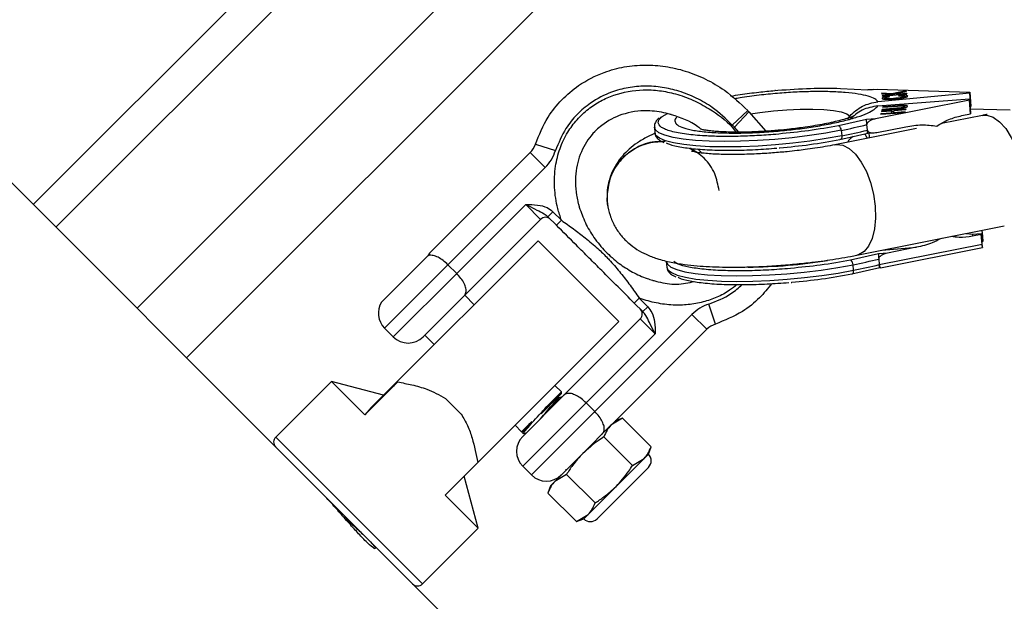
# Model space of a CAD drawing. Units: millimetres. Extents: x 845 to 3695, y 845 to 3695.
# Drawn here: x 1921 to 1990, y 2626 to 2667 of the extents above; entities that cross this region are included whole.
import ezdxf

# ---------------------------------------------------------------- set-up
doc = ezdxf.new("R2010")
doc.units = ezdxf.units.MM
doc.header["$LTSCALE"] = 100

msp = doc.modelspace()

# ---------------------------------------------------------------- linework, layer by layer
at = {"color": 7, "linetype": 'Continuous', "lineweight": 25}
for p, q in [((1940.134, 2635.322), (1829.251, 2746.205)), ((1963.263, 2695.741), (1921.486, 2653.97)), ((1932.38, 2643.076), (1976.924, 2687.614)), ((1974.203, 2662.072), (1974.162, 2662.069)), ((1978.821, 2662.218), (1980.777, 2662.103)), ((1980.777, 2662.103), (1981.423, 2662.157)), ((1981.139, 2662.136), (1980.781, 2662.106)), ((1981.14, 2662.127), (1981.423, 2662.157)), ((1981.423, 2662.157), (1988.009, 2661.943)), ((1983.502, 2662.04), (1982.483, 2661.829)), ((1983.511, 2661.994), (1983.502, 2662.04)), ((1983.506, 2661.993), (1983.502, 2662.04)), ((1987.984, 2661.388), (1981.327, 2660.064)), ((1981.479, 2660.971), (1987.987, 2661.465)), ((1988.006, 2661.867), (1981.493, 2661.268)), ((1982.483, 2661.829), (1981.752, 2661.874)), ((1981.752, 2661.874), (1981.761, 2661.827)), ((1981.761, 2661.827), (1982.654, 2661.777)), ((1982.654, 2661.777), (1981.786, 2661.697)), ((1981.786, 2661.697), (1981.793, 2661.662)), ((1981.793, 2661.662), (1983.544, 2661.823)), ((1981.997, 2661.446), (1981.99, 2661.527)), ((1982.342, 2661.631), (1982.282, 2661.66)), ((1982.285, 2661.622), (1982.282, 2661.66)), ((1982.487, 2661.786), (1982.483, 2661.829)), ((1982.643, 2661.819), (1983.511, 2661.994)), ((1982.93, 2661.802), (1982.643, 2661.819)), ((1982.646, 2661.777), (1982.643, 2661.819)), ((1982.658, 2661.742), (1982.654, 2661.777)), ((1982.705, 2661.468), (1982.702, 2661.504)), ((1983.537, 2661.858), (1982.93, 2661.802)), ((1982.933, 2661.767), (1982.93, 2661.802)), ((1982.996, 2661.73), (1982.945, 2661.69)), ((1983, 2661.692), (1982.996, 2661.73)), ((1983.405, 2661.655), (1983.412, 2661.572)), ((1983.544, 2661.823), (1983.537, 2661.858)), ((1983.537, 2661.858), (1983.54, 2661.823)), ((1987.987, 2661.465), (1987.984, 2661.388)), ((1988.071, 2660.409), (1987.984, 2661.388)), ((1987.987, 2661.465), (1988.074, 2660.485)), ((1988.009, 2661.943), (1988.006, 2661.867)), ((1988.093, 2660.888), (1988.006, 2661.867)), ((1988.009, 2661.943), (1988.096, 2660.964)), ((1983.49, 2660.741), (1981.757, 2660.61)), ((1981.779, 2660.691), (1982.826, 2660.77)), ((1981.789, 2660.724), (1981.779, 2660.691)), ((1982.835, 2660.803), (1981.789, 2660.724)), ((1981.791, 2660.692), (1981.789, 2660.724)), ((1981.83, 2660.876), (1982.877, 2660.955)), ((1981.84, 2660.909), (1981.83, 2660.876)), ((1982.886, 2660.988), (1981.84, 2660.909)), ((1981.842, 2660.877), (1981.84, 2660.909)), ((1982.599, 2660.477), (1982.645, 2660.645)), ((1982.645, 2660.645), (1983.481, 2660.708)), ((1982.826, 2660.77), (1983.193, 2660.804)), ((1983.067, 2660.822), (1982.835, 2660.803)), ((1982.877, 2660.955), (1983.147, 2660.972)), ((1983.07, 2660.793), (1983.067, 2660.822)), ((1983.428, 2660.852), (1983.422, 2660.924)), ((1983.481, 2660.708), (1983.49, 2660.741)), ((1988.039, 2660.883), (1988.093, 2660.888)), ((1990.887, 2660.668), (1988.051, 2660.744)), ((1988.093, 2660.888), (1988.096, 2660.964)), ((1966.156, 2660.217), (1966.532, 2660.427)), ((1972.243, 2660.634), (1971.144, 2659.613)), ((1971.301, 2659.457), (1972.321, 2660.556)), ((1972.321, 2660.556), (1973.524, 2659.173)), ((1980.681, 2660.009), (1978.699, 2659.564)), ((1979.342, 2660.027), (1979.485, 2660.253)), ((1981.327, 2660.064), (1980.681, 2660.009)), ((1981.693, 2660.376), (1983.426, 2660.508)), ((1981.702, 2660.409), (1981.693, 2660.376)), ((1982.429, 2660.465), (1981.702, 2660.409)), ((1981.705, 2660.377), (1981.702, 2660.409)), ((1981.748, 2660.577), (1982.475, 2660.632)), ((1981.757, 2660.61), (1981.748, 2660.577)), ((1981.76, 2660.577), (1981.757, 2660.61)), ((1982.475, 2660.632), (1982.429, 2660.465)), ((1982.432, 2660.432), (1982.429, 2660.465)), ((1982.456, 2660.434), (1982.484, 2660.534)), ((1982.484, 2660.534), (1982.475, 2660.632)), ((1982.481, 2660.566), (1982.626, 2660.577)), ((1983.435, 2660.541), (1982.599, 2660.477)), ((1982.602, 2660.445), (1982.599, 2660.477)), ((1983.426, 2660.508), (1983.435, 2660.541)), ((1988.905, 2660.296), (1985.995, 2659.717)), ((1987.445, 2660.284), (1988.071, 2660.409)), ((1988.074, 2660.485), (1988.071, 2660.409)), ((1965.609, 2659.453), (1965.643, 2659.061)), ((1965.611, 2659.432), (1965.609, 2659.453)), ((1984.236, 2659.367), (1978.436, 2658.213)), ((1980.703, 2659.641), (1980.703, 2659.644)), ((1980.738, 2659.249), (1980.703, 2659.641)), ((1980.738, 2659.249), (1980.738, 2659.246)), ((1981.414, 2659.084), (1983.479, 2659.495)), ((1965.646, 2659.04), (1965.643, 2659.061)), ((1978.786, 2658.585), (1980.767, 2659.03)), ((1978.882, 2659.237), (1978.916, 2658.845)), ((1980.763, 2659.028), (1981.122, 2659.058)), ((1957.156, 2658.254), (1958.584, 2657.795)), ((1968.074, 2657.978), (1968.591, 2657.675)), ((1974.483, 2657.983), (1974.523, 2657.986)), ((1949.645, 2650.509), (1956.789, 2657.653)), ((1956.789, 2657.653), (1957.85, 2656.593)), ((1957.85, 2656.593), (1950.946, 2649.688)), ((1951.564, 2649.07), (1956.466, 2653.971)), ((1957.526, 2652.91), (1956.466, 2653.971)), ((1958.398, 2653.453), (1958.044, 2653.1)), ((1958.653, 2652.491), (1958.044, 2653.1)), ((1958.398, 2653.453), (1959.007, 2652.844)), ((1957.526, 2652.91), (1952.086, 2647.47)), ((1959.007, 2652.844), (1958.653, 2652.491)), ((1979.997, 2650.367), (1990.466, 2652.45)), ((1987.76, 2651.912), (1988.209, 2651.871)), ((1988.209, 2651.871), (1988.202, 2651.717)), ((1988.828, 2651.841), (1988.202, 2651.717)), ((1988.209, 2651.871), (1988.832, 2651.918)), ((1988.828, 2651.841), (1988.832, 2651.918)), ((1988.889, 2651.156), (1988.828, 2651.841)), ((1988.918, 2650.939), (1988.832, 2651.918)), ((1988.867, 2652.132), (1988.937, 2651.341)), ((1988.877, 2652.134), (1988.914, 2651.711)), ((1946.439, 2640.486), (1957.346, 2651.394)), ((1963.081, 2645.659), (1957.346, 2651.394)), ((1981.582, 2649.702), (1988.889, 2651.156)), ((1981.675, 2649.48), (1988.917, 2650.92)), ((1984.236, 2650.928), (1982.171, 2650.517)), ((1988.937, 2651.341), (1988.883, 2651.336)), ((1988.918, 2650.939), (1988.918, 2650.928)), ((1988.937, 2651.341), (1988.937, 2651.352)), ((1949.515, 2650.322), (1946.228, 2647.036)), ((1949.645, 2650.509), (1949.515, 2650.322)), ((1981.525, 2650.463), (1979.544, 2650.018)), ((1982.171, 2650.517), (1981.525, 2650.463)), ((1951.564, 2649.07), (1950.946, 2649.688)), ((1966.453, 2649.906), (1966.488, 2649.514)), ((1966.453, 2649.906), (1966.456, 2649.882)), ((1966.47, 2649.898), (1966.476, 2649.863)), ((1979.63, 2649.038), (1981.612, 2649.484)), ((1979.761, 2649.298), (1979.726, 2649.69)), ((1981.548, 2650.094), (1981.547, 2650.097)), ((1981.548, 2650.094), (1981.582, 2649.702)), ((1981.582, 2649.702), (1981.583, 2649.699)), ((1975.327, 2648.436), (1975.367, 2648.439)), ((1952.086, 2647.47), (1949.183, 2644.566)), ((1952.803, 2646.85), (1952.135, 2647.519)), ((1964.531, 2647.319), (1964.178, 2646.966)), ((1964.787, 2646.357), (1964.178, 2646.966)), ((1964.531, 2647.319), (1965.14, 2646.71)), ((1965.14, 2646.71), (1964.787, 2646.357)), ((1969.942, 2645.469), (1969.482, 2646.897)), ((1961.376, 2639.259), (1968.28, 2646.163)), ((1968.28, 2646.163), (1969.34, 2645.102)), ((1953.059, 2635.637), (1963.081, 2645.659)), ((1959.157, 2640.399), (1964.597, 2645.839)), ((1965.658, 2644.779), (1964.597, 2645.839)), ((1946.442, 2645.185), (1947.061, 2644.566)), ((1949.306, 2644.69), (1949.974, 2644.022)), ((1965.658, 2644.779), (1960.757, 2639.877)), ((1969.34, 2645.102), (1962.718, 2638.48)), ((1942.662, 2641.405), (1938.71, 2637.453)), ((1946.365, 2640.413), (1942.662, 2641.405)), ((1945.039, 2639.029), (1942.662, 2641.405)), ((1947.374, 2641.364), (1945.039, 2639.029)), ((1959, 2640.653), (1958.538, 2641.116)), ((1946.439, 2640.486), (1945.49, 2639.538)), ((1956.254, 2637.495), (1959.157, 2640.399)), ((1959, 2640.54), (1957.566, 2639.105)), ((1957.965, 2639.618), (1959, 2640.653)), ((1959, 2640.54), (1959, 2640.653)), ((1951.884, 2639.072), (1950.759, 2640.197)), ((1958.844, 2640.236), (1958.77, 2640.309)), ((1959.054, 2640.295), (1958.84, 2640.239)), ((1960.757, 2639.877), (1961.376, 2639.259)), ((1945.49, 2639.538), (1945.039, 2639.029)), ((1957.566, 2639.105), (1957.965, 2639.618)), ((1955.709, 2638.287), (1956.172, 2637.824)), ((1956.172, 2637.824), (1956.905, 2638.557)), ((1960.532, 2636.293), (1962.522, 2638.283)), ((1963.351, 2638.781), (1962.522, 2638.283)), ((1962.522, 2638.283), (1962.718, 2638.48)), ((1963.351, 2638.781), (1962.83, 2638.591)), ((1965.376, 2636.756), (1963.351, 2638.781)), ((1956.172, 2637.824), (1956.275, 2637.824)), ((1956.247, 2637.75), (1956.302, 2637.694)), ((1956.336, 2637.7), (1956.502, 2637.744)), ((1964.05, 2635.429), (1962.024, 2637.454)), ((1958.541, 2634.303), (1960.532, 2636.293)), ((1964.879, 2635.926), (1965.187, 2636.234)), ((1965.187, 2636.234), (1965.376, 2636.756)), ((1953.059, 2635.637), (1950.745, 2633.323)), ((1962.889, 2633.936), (1964.879, 2635.926)), ((1964.05, 2635.429), (1964.879, 2635.926)), ((1948.433, 2627.023), (1940.134, 2635.322)), ((1956.254, 2635.374), (1956.872, 2634.755)), ((1959.371, 2634.801), (1958.541, 2634.303)), ((1959.301, 2635.131), (1959.41, 2635.161)), ((1961.396, 2632.775), (1959.371, 2634.801)), ((1961.533, 2631.638), (1965.187, 2635.292)), ((1953.092, 2630.975), (1952.1, 2634.678)), ((1958.233, 2633.995), (1958.541, 2634.303)), ((1958.233, 2633.995), (1958.044, 2633.474)), ((1960.069, 2631.448), (1958.044, 2633.474)), ((1960.898, 2631.946), (1962.889, 2633.936)), ((1953.092, 2630.975), (1950.745, 2633.323)), ((1960.069, 2631.448), (1960.898, 2631.946)), ((1960.069, 2631.448), (1960.59, 2631.638)), ((1960.59, 2631.638), (1960.898, 2631.946)), ((1949.14, 2627.023), (1953.092, 2630.975)), ((2113.198, 2462.258), (1948.433, 2627.023))]:
    msp.add_line(p, q, dxfattribs=at)
at = {"color": 8, "linetype": 'Continuous', "lineweight": 25}
for p, q in [((1923.095, 2652.361), (1970.361, 2699.622)), ((1969.178, 2686.916), (1928.857, 2646.599)), ((1974.166, 2662.062), (1974.371, 2662.082)), ((1982.838, 2660.772), (1982.835, 2660.803)), ((1982.889, 2660.956), (1982.886, 2660.988)), ((1971.605, 2659.106), (1971.301, 2659.457)), ((1974.438, 2658.976), (1974.227, 2658.952)), ((1981.781, 2650.722), (1984.236, 2650.928)), ((1950.946, 2649.688), (1946.442, 2645.185)), ((1981.612, 2649.484), (1981.652, 2649.487)), ((1947.061, 2644.566), (1951.564, 2649.07)), ((1975.283, 2649.429), (1975.071, 2649.406)), ((1960.757, 2639.877), (1956.254, 2635.374)), ((1956.872, 2634.755), (1961.376, 2639.259)), ((1938.71, 2637.453), (1949.14, 2627.023))]:
    msp.add_line(p, q, dxfattribs=at)
at = {"color": 8, "linetype": 'Continuous', "lineweight": 25, "flags": 128}
for points in [[(1972.429, 2660.412), (1973.106, 2660.511), (1974.061, 2660.62), (1975.028, 2660.697), (1975.971, 2660.738), (1976.858, 2660.743), (1977.657, 2660.71), (1978.341, 2660.642), (1978.886, 2660.541), (1979.272, 2660.41), (1979.485, 2660.253)], [(1988.905, 2660.296), (1989.227, 2660.308), (1989.68, 2660.165), (1990.135, 2659.844), (1990.568, 2659.362), (1990.959, 2658.739), (1991.049, 2658.564)], [(1978.882, 2659.237), (1977.784, 2659.037), (1976.617, 2658.862), (1975.404, 2658.714), (1974.17, 2658.596), (1972.938, 2658.511), (1971.735, 2658.461), (1970.583, 2658.446), (1969.507, 2658.467), (1968.527, 2658.523), (1967.665, 2658.613), (1966.936, 2658.736), (1966.356, 2658.888), (1965.936, 2659.068), (1965.685, 2659.271), (1965.611, 2659.432)], [(1978.916, 2658.845), (1977.819, 2658.646), (1976.652, 2658.47), (1975.439, 2658.322), (1974.204, 2658.205), (1972.973, 2658.12), (1971.769, 2658.069), (1970.618, 2658.054), (1969.541, 2658.075), (1968.562, 2658.131), (1967.699, 2658.221), (1966.971, 2658.344), (1966.39, 2658.497), (1965.971, 2658.676), (1965.72, 2658.879), (1965.646, 2659.04)], [(1978.434, 2658.213), (1978.538, 2658.228), (1978.984, 2658.177), (1979.44, 2657.943), (1979.887, 2657.539), (1980.301, 2656.983), (1980.666, 2656.301), (1980.962, 2655.525), (1981.177, 2654.692), (1981.3, 2653.839)], [(1981.3, 2653.839), (1981.326, 2653.008), (1981.253, 2652.236), (1981.085, 2651.561), (1980.829, 2651.013), (1980.499, 2650.618), (1980.108, 2650.396), (1979.993, 2650.366)], [(1966.456, 2649.882), (1966.529, 2649.724), (1966.78, 2649.521), (1967.2, 2649.342), (1967.78, 2649.189), (1968.509, 2649.066), (1969.372, 2648.976), (1970.351, 2648.92), (1971.427, 2648.899), (1972.579, 2648.914), (1973.783, 2648.965), (1975.014, 2649.05), (1976.249, 2649.167), (1977.462, 2649.315), (1978.629, 2649.491), (1979.726, 2649.69)], [(1966.488, 2649.514), (1966.564, 2649.332), (1966.815, 2649.129), (1967.235, 2648.95), (1967.815, 2648.797), (1968.544, 2648.675), (1969.406, 2648.584), (1970.386, 2648.528), (1971.462, 2648.508), (1972.613, 2648.523), (1973.817, 2648.573), (1975.049, 2648.658), (1976.283, 2648.776), (1977.496, 2648.924), (1978.663, 2649.099), (1979.761, 2649.298)]]:
    msp.add_lwpolyline(points, dxfattribs=at)
at = {"color": 7, "linetype": 'Continuous', "lineweight": 25, "flags": 128}
for points in [[(1978.916, 2658.845), (1978.918, 2658.788), (1978.914, 2658.735), (1978.904, 2658.688), (1978.889, 2658.647), (1978.868, 2658.616), (1978.844, 2658.595), (1978.816, 2658.584), (1978.786, 2658.585)], [(1979.63, 2649.038), (1979.66, 2649.037), (1979.688, 2649.048), (1979.713, 2649.069), (1979.733, 2649.101), (1979.749, 2649.141), (1979.759, 2649.189), (1979.763, 2649.242), (1979.761, 2649.298)]]:
    msp.add_lwpolyline(points, dxfattribs=at)
at = {"color": 7, "linetype": 'Continuous', "lineweight": 25}
msp.add_circle((2269.768, 2269.768), 1425, dxfattribs=at)
for centre, radius, start, end in [((1973.342, 2661.655), 1.5, 222.88452, 227.11548), ((1973.342, 2661.655), 3, 222.88452, 227.11548), ((1978.517, 2659.249), 0.364, 358.12879, 60.04046), ((1971.013, 2699.041), 40.575, 281.18263, 283.81787), ((1971.047, 2698.65), 40.575, 281.18263, 283.81787), ((1955.729, 2658.714), 1.5, 315, 342.16103), ((1955.729, 2658.714), 3, 315, 342.16103), ((1957.88, 2652.557), 0.5, 45, 135), ((1972.045, 2686.045), 36.523, 270.35894, 279.25263), ((1979.362, 2649.702), 0.364, 358.12879, 60.04046), ((1971.857, 2689.494), 40.575, 281.18263, 283.81787), ((1971.892, 2689.103), 40.575, 281.18263, 283.81787), ((1947.503, 2646.246), 1.5, 148.21087, 225), ((1970.401, 2644.041), 3, 107.83897, 135), ((1964.244, 2646.193), 0.5, 315, 45), ((1970.401, 2644.041), 1.5, 107.83897, 135), ((1948.122, 2645.627), 1.5, 225, 315), ((1939.064, 2637.099), 0.5, 135, 225), ((1957.314, 2636.435), 1.5, 135, 225), ((1964.715, 2635.763), 0.667, 315, 45), ((1957.933, 2635.816), 1.5, 225, 315), ((1961.062, 2632.11), 0.667, 225, 315), ((1948.787, 2627.377), 0.5, 225, 315)]:
    msp.add_arc(centre, radius, start, end, dxfattribs=at)
msp.add_ellipse((1951.298, 2645.527), major_axis=(5.957, 5.957), ratio=0.027255, start_param=3.731737, end_param=3.966293, dxfattribs=at)
for points, knots in [([(1957.156, 2658.254), (1957.423, 2658.914), (1957.887, 2660.06), (1959.003, 2661.431), (1960.32, 2662.558), (1961.847, 2663.346), (1963.466, 2663.778), (1964.935, 2663.914), (1966.395, 2663.806), (1967.846, 2663.474), (1969.258, 2662.904), (1970.8, 2662.012), (1971.709, 2661.144), (1972.243, 2660.634)], [0, 0, 0, 0, 0.11494, 0.199635, 0.284326, 0.395359, 0.475399, 0.555478, 0.633913, 0.71238, 0.796455, 0.880551, 1, 1, 1, 1]), ([(1971.144, 2659.613), (1970.687, 2660.049), (1969.911, 2660.791), (1968.596, 2661.552), (1967.4, 2662.035), (1966.176, 2662.317), (1964.957, 2662.407), (1963.737, 2662.295), (1962.406, 2661.941), (1961.157, 2661.298), (1960.087, 2660.382), (1959.179, 2659.266), (1958.802, 2658.333), (1958.584, 2657.795)], [0, 0, 0, 0, 0.1229536, 0.2090587, 0.2951395, 0.374429, 0.4536818, 0.5332614, 0.6127945, 0.7217824, 0.8044496, 0.8871224, 1, 1, 1, 1]), ([(1971.05, 2661.672), (1971.266, 2661.708), (1971.896, 2661.813), (1972.951, 2661.948), (1973.784, 2662.026), (1974.166, 2662.062)], [0, 0, 0, 0, 0.221069, 0.642501, 1, 1, 1, 1]), ([(1974.371, 2662.082), (1975.159, 2662.138), (1976.735, 2662.249), (1978.126, 2662.228), (1978.821, 2662.218)], [0, 0, 0, 0, 0.499992, 1, 1, 1, 1]), ([(1980.777, 2662.103), (1980.778, 2662.111), (1980.778, 2662.121), (1980.781, 2662.105), (1980.782, 2662.101)], [0, 0, 0, 0, 0.7431975, 1, 1, 1, 1]), ([(1981.493, 2661.268), (1981.43, 2661.339), (1981.301, 2661.483), (1980.823, 2661.668), (1980.123, 2661.822), (1979.197, 2661.932), (1978.097, 2661.991), (1976.882, 2661.996), (1975.624, 2661.956), (1974.775, 2661.892), (1974.361, 2661.861)], [0, 0, 0, 0, 0.117674, 0.24141, 0.369546, 0.5, 0.630454, 0.75859, 0.882326, 1, 1, 1, 1]), ([(1982.282, 2661.66), (1982.216, 2661.65), (1982.084, 2661.631), (1981.917, 2661.593), (1981.804, 2661.55), (1981.796, 2661.523), (1981.792, 2661.51)], [0, 0, 0, 0, 0.250632, 0.500603, 0.750196, 1, 1, 1, 1]), ([(1981.792, 2661.51), (1981.797, 2661.501), (1981.808, 2661.482), (1981.873, 2661.461), (1981.971, 2661.446), (1982.14, 2661.437), (1982.394, 2661.442), (1982.604, 2661.46), (1982.709, 2661.468)], [0, 0, 0, 0, 0.125076, 0.25013, 0.371591, 0.500252, 0.749769, 1, 1, 1, 1]), ([(1981.865, 2661.466), (1981.884, 2661.476), (1981.913, 2661.491), (1981.972, 2661.503), (1981.992, 2661.507)], [0, 0, 0, 0, 0.651531, 1, 1, 1, 1]), ([(1981.99, 2661.527), (1981.993, 2661.537), (1981.997, 2661.55), (1982.042, 2661.57), (1982.104, 2661.589), (1982.206, 2661.611), (1982.297, 2661.624), (1982.342, 2661.631)], [0, 0, 0, 0, 0.249271, 0.373579, 0.499689, 0.749565, 1, 1, 1, 1]), ([(1982.702, 2661.504), (1982.623, 2661.497), (1982.464, 2661.484), (1982.269, 2661.477), (1982.133, 2661.481), (1982.052, 2661.491), (1982.001, 2661.506), (1981.994, 2661.52), (1981.99, 2661.527)], [0, 0, 0, 0, 0.2503761, 0.5000417, 0.6285681, 0.7500373, 0.8751568, 1, 1, 1, 1]), ([(1983.405, 2661.655), (1983.404, 2661.647), (1983.401, 2661.632), (1983.351, 2661.607), (1983.271, 2661.584), (1983.139, 2661.556), (1982.943, 2661.528), (1982.783, 2661.512), (1982.702, 2661.504)], [0, 0, 0, 0, 0.125068, 0.249191, 0.371952, 0.497696, 0.746468, 1, 1, 1, 1]), ([(1982.709, 2661.468), (1982.815, 2661.479), (1983.027, 2661.5), (1983.28, 2661.541), (1983.45, 2661.579), (1983.547, 2661.611), (1983.599, 2661.644), (1983.602, 2661.664), (1983.603, 2661.673)], [0, 0, 0, 0, 0.250259, 0.500014, 0.631412, 0.749985, 0.874921, 1, 1, 1, 1]), ([(1982.945, 2661.69), (1983, 2661.693), (1983.11, 2661.699), (1983.238, 2661.698), (1983.319, 2661.69), (1983.366, 2661.681), (1983.397, 2661.669), (1983.402, 2661.66), (1983.405, 2661.655)], [0, 0, 0, 0, 0.250178, 0.499616, 0.624934, 0.74989, 0.87492, 1, 1, 1, 1]), ([(1983.603, 2661.673), (1983.593, 2661.687), (1983.578, 2661.707), (1983.497, 2661.725), (1983.392, 2661.737), (1983.222, 2661.74), (1983.072, 2661.734), (1982.996, 2661.73)], [0, 0, 0, 0, 0.24929, 0.374408, 0.499824, 0.74955, 1, 1, 1, 1]), ([(1983.463, 2661.63), (1983.477, 2661.629), (1983.511, 2661.626), (1983.534, 2661.62), (1983.547, 2661.616)], [0, 0, 0, 0, 0.397412, 1, 1, 1, 1]), ([(1974.237, 2659.173), (1974.651, 2659.211), (1975.501, 2659.291), (1976.766, 2659.462), (1977.99, 2659.672), (1979.105, 2659.916), (1980.047, 2660.183), (1980.768, 2660.456), (1981.266, 2660.722), (1981.409, 2660.89), (1981.479, 2660.971)], [0, 0, 0, 0, 0.1176736, 0.2414098, 0.3695456, 0.5, 0.6304544, 0.7585902, 0.8823264, 1, 1, 1, 1]), ([(1981.479, 2660.971), (1981.096, 2660.904), (1980.328, 2660.769), (1979.758, 2660.25), (1979.473, 2659.991)], [0, 0, 0, 0, 0.500164, 1, 1, 1, 1]), ([(1979.485, 2660.253), (1979.771, 2660.518), (1980.341, 2661.047), (1981.109, 2661.194), (1981.493, 2661.268)], [0, 0, 0, 0, 0.500166, 1, 1, 1, 1]), ([(1983.587, 2660.938), (1983.587, 2660.946), (1983.587, 2660.962), (1983.549, 2660.983), (1983.478, 2660.997), (1983.387, 2661.007), (1983.272, 2661.009), (1983.103, 2661.003), (1982.973, 2660.994), (1982.886, 2660.988)], [0, 0, 0, 0, 0.125031, 0.24996, 0.374888, 0.49986, 0.624712, 0.749806, 1, 1, 1, 1]), ([(1983.422, 2660.924), (1983.414, 2660.914), (1983.399, 2660.895), (1983.337, 2660.87), (1983.27, 2660.852), (1983.187, 2660.836), (1983.115, 2660.828), (1983.067, 2660.822)], [0, 0, 0, 0, 0.247933, 0.49985, 0.626879, 0.750237, 1, 1, 1, 1]), ([(1983.147, 2660.972), (1983.187, 2660.973), (1983.267, 2660.974), (1983.359, 2660.964), (1983.416, 2660.947), (1983.42, 2660.931), (1983.422, 2660.924)], [0, 0, 0, 0, 0.250215, 0.500058, 0.751299, 1, 1, 1, 1]), ([(1983.193, 2660.804), (1983.25, 2660.813), (1983.363, 2660.83), (1983.487, 2660.866), (1983.567, 2660.903), (1983.581, 2660.926), (1983.587, 2660.938)], [0, 0, 0, 0, 0.249631, 0.499488, 0.749561, 1, 1, 1, 1]), ([(1966.829, 2660.345), (1966.829, 2660.345), (1966.828, 2660.345), (1966.821, 2660.348), (1966.796, 2660.355), (1966.668, 2660.394), (1966.114, 2660.542), (1964.949, 2660.698), (1963.338, 2660.467), (1962.144, 2659.836), (1961.584, 2659.353), (1961.443, 2659.213), (1961.424, 2659.195)], [0, 0, 0, 0, 0.001418, 0.003234, 0.006615, 0.018478, 0.075622, 0.304091, 0.618423, 0.897564, 0.986602, 1, 1, 1, 1]), ([(1965.958, 2660.119), (1965.913, 2660.082), (1965.794, 2659.984), (1965.672, 2659.802), (1965.588, 2659.586), (1965.62, 2659.458), (1965.631, 2659.415)], [0, 0, 0, 0, 0.198932, 0.529915, 0.843772, 1, 1, 1, 1]), ([(1968.916, 2659.322), (1968.847, 2659.379), (1968.246, 2659.874), (1967.494, 2660.124), (1966.829, 2660.345)], [0, 0, 0, 0, 0.115292, 1, 1, 1, 1]), ([(1979.829, 2660.286), (1979.83, 2660.286), (1979.848, 2660.297), (1979.775, 2660.256), (1979.599, 2660.186), (1979.282, 2660.076), (1978.85, 2659.952), (1978.314, 2659.82), (1977.699, 2659.69), (1977.031, 2659.568), (1976.388, 2659.468), (1975.778, 2659.385), (1975.141, 2659.309), (1974.343, 2659.229), (1973.604, 2659.174), (1972.925, 2659.137), (1972.366, 2659.115), (1971.736, 2659.104), (1971.126, 2659.106), (1970.554, 2659.122), (1970.044, 2659.152), (1969.613, 2659.192), (1969.275, 2659.238), (1969.042, 2659.28), (1968.91, 2659.314), (1968.905, 2659.315), (1968.903, 2659.316)], [0, 0, 0, 0, 0.00113, 0.038562, 0.08007, 0.12534, 0.173556, 0.223729, 0.274671, 0.324492, 0.37378, 0.410042, 0.448388, 0.500351, 0.56588, 0.592116, 0.635112, 0.678687, 0.724142, 0.7699, 0.815106, 0.858961, 0.900753, 0.939869, 0.97591, 1, 1, 1, 1]), ([(1980.703, 2659.644), (1980.701, 2659.665), (1980.698, 2659.707), (1980.693, 2659.772), (1980.688, 2659.835), (1980.684, 2659.907), (1980.68, 2659.974), (1980.681, 2659.998), (1980.681, 2660.009)], [0, 0, 0, 0, 0.111745, 0.23059, 0.359601, 0.501115, 0.750101, 1, 1, 1, 1]), ([(1981.327, 2660.064), (1981.204, 2660.031), (1981.02, 2659.983), (1980.822, 2659.857), (1980.739, 2659.764), (1980.706, 2659.698), (1980.704, 2659.661), (1980.703, 2659.644)], [0, 0, 0, 0, 0.4980748, 0.748347, 0.8739175, 0.9413663, 1, 1, 1, 1]), ([(1985.666, 2659.54), (1985.949, 2659.71), (1986.518, 2660.051), (1987.134, 2660.206), (1987.445, 2660.284)], [0, 0, 0, 0, 0.496879, 1, 1, 1, 1]), ([(1989.24, 2660.359), (1989.208, 2660.353), (1989.093, 2660.334), (1988.985, 2660.311), (1988.909, 2660.294)], [0, 0, 0, 0, 0.284131, 1, 1, 1, 1]), ([(1974.227, 2658.952), (1973.776, 2658.918), (1972.873, 2658.851), (1971.776, 2658.811), (1970.934, 2658.799), (1970.324, 2658.802), (1969.74, 2658.815), (1969.126, 2658.843), (1968.501, 2658.888), (1967.637, 2658.982), (1966.925, 2659.121), (1966.436, 2659.277), (1966.294, 2659.357), (1966.242, 2659.386)], [0, 0, 0, 0, 0.126296, 0.252591, 0.315709, 0.37899, 0.442243, 0.505388, 0.58855, 0.671778, 0.855742, 0.947177, 1, 1, 1, 1]), ([(1978.699, 2659.564), (1977.998, 2659.437), (1976.66, 2659.193), (1975.155, 2659.046), (1974.438, 2658.976)], [0, 0, 0, 0, 0.523855, 1, 1, 1, 1]), ([(1980.767, 2659.03), (1980.767, 2659.025), (1980.765, 2659.014), (1980.76, 2659.04), (1980.755, 2659.084), (1980.75, 2659.131), (1980.744, 2659.185), (1980.74, 2659.226), (1980.738, 2659.246)], [0, 0, 0, 0, 0.249033, 0.498564, 0.640175, 0.769271, 0.888188, 1, 1, 1, 1]), ([(1980.738, 2659.246), (1980.742, 2659.229), (1980.75, 2659.195), (1980.794, 2659.143), (1980.89, 2659.087), (1981.104, 2659.043), (1981.29, 2659.068), (1981.414, 2659.084)], [0, 0, 0, 0, 0.058571, 0.125899, 0.251712, 0.502551, 1, 1, 1, 1]), ([(1983.479, 2659.495), (1983.856, 2659.555), (1984.59, 2659.671), (1985.314, 2659.583), (1985.666, 2659.54)], [0, 0, 0, 0, 0.51453, 1, 1, 1, 1]), ([(1961.424, 2659.195), (1961.406, 2659.176), (1961.032, 2658.799), (1960.416, 2657.905), (1959.957, 2656.335), (1959.985, 2655.053), (1960.143, 2654.27), (1960.208, 2654.016), (1960.244, 2653.891), (1960.261, 2653.831), (1960.269, 2653.805), (1960.273, 2653.794), (1960.274, 2653.791), (1960.274, 2653.79), (1960.274, 2653.79)], [0, 0, 0, 0, 0.013397, 0.274191, 0.549239, 0.844059, 0.922276, 0.961372, 0.980929, 0.990721, 0.995634, 0.997359, 0.9991, 1, 1, 1, 1]), ([(1965.666, 2659.019), (1965.543, 2658.968), (1965.161, 2658.808), (1964.598, 2658.493), (1963.974, 2658.053), (1963.447, 2657.561), (1962.996, 2656.998), (1962.622, 2656.346), (1962.37, 2655.611), (1962.247, 2655.049), (1962.258, 2654.744), (1962.259, 2654.707)], [0, 0, 0, 0, 0.080333, 0.250724, 0.38962, 0.510556, 0.626703, 0.743486, 0.862429, 0.983256, 1, 1, 1, 1]), ([(1965.665, 2659.024), (1965.671, 2658.972), (1965.688, 2658.818), (1965.858, 2658.628), (1966.049, 2658.477), (1966.217, 2658.406), (1966.279, 2658.379)], [0, 0, 0, 0, 0.166229, 0.491807, 0.811089, 1, 1, 1, 1]), ([(1974.513, 2657.995), (1975.233, 2658.065), (1976.743, 2658.213), (1978.085, 2658.457), (1978.786, 2658.585)], [0, 0, 0, 0, 0.477622, 1, 1, 1, 1]), ([(1980.756, 2658.675), (1980.723, 2658.728), (1980.639, 2658.866), (1980.576, 2658.936), (1980.538, 2658.979)], [0, 0, 0, 0, 0.386522, 1, 1, 1, 1]), ([(1966.199, 2658.416), (1965.945, 2658.421), (1965.24, 2658.434), (1964.149, 2657.966), (1963.118, 2657.108), (1962.419, 2655.972), (1962.316, 2655.124), (1962.266, 2654.717)], [0, 0, 0, 0, 0.125773, 0.348524, 0.571276, 0.794028, 1, 1, 1, 1]), ([(1966.445, 2658.356), (1966.473, 2658.339), (1966.644, 2658.233), (1967.275, 2658.082), (1968.335, 2657.92), (1969.678, 2657.831), (1971.178, 2657.812), (1972.743, 2657.857), (1973.8, 2657.935), (1974.313, 2657.973)], [0, 0, 0, 0, 0.031355, 0.1953, 0.362724, 0.530148, 0.694093, 0.851494, 1, 1, 1, 1]), ([(1970.208, 2654.961), (1970.129, 2655.366), (1969.965, 2656.206), (1969.228, 2657.285), (1968.508, 2657.745), (1968.166, 2657.964)], [0, 0, 0, 0, 0.3283351, 0.6806936, 1, 1, 1, 1]), ([(1968.671, 2657.913), (1968.731, 2657.867), (1968.835, 2657.786), (1968.933, 2657.672), (1968.975, 2657.624)], [0, 0, 0, 0, 0.5731591, 1, 1, 1, 1]), ([(1978.436, 2658.213), (1978.205, 2658.169), (1977.75, 2658.082), (1977.034, 2657.967), (1976.364, 2657.872), (1975.706, 2657.79), (1975.112, 2657.725), (1974.713, 2657.688), (1974.55, 2657.674)], [0, 0, 0, 0, 0.199022, 0.393536, 0.566312, 0.710099, 0.882206, 1, 1, 1, 1]), ([(1974.55, 2657.674), (1974.19, 2657.644), (1973.684, 2657.603), (1972.952, 2657.562), (1972.346, 2657.535), (1971.658, 2657.518), (1970.985, 2657.515), (1970.344, 2657.527), (1969.761, 2657.553), (1969.254, 2657.591), (1968.839, 2657.636), (1968.524, 2657.683), (1968.326, 2657.722), (1968.232, 2657.748), (1968.243, 2657.744), (1968.246, 2657.743)], [0, 0, 0, 0, 0.123104, 0.172552, 0.253711, 0.336234, 0.422619, 0.509966, 0.596739, 0.681515, 0.763041, 0.840212, 0.912191, 0.97866, 1, 1, 1, 1]), ([(1962.259, 2654.718), (1962.257, 2654.479), (1962.251, 2653.965), (1962.436, 2653.185), (1962.77, 2652.414), (1963.235, 2651.743), (1963.784, 2651.19), (1964.384, 2650.751), (1965.061, 2650.39), (1965.868, 2650.086), (1966.756, 2649.865), (1967.703, 2649.711), (1968.608, 2649.614), (1969.509, 2649.553), (1970.428, 2649.521), (1971.406, 2649.514), (1972.344, 2649.53), (1973.203, 2649.564), (1974.141, 2649.614), (1974.818, 2649.669), (1975.255, 2649.705)], [0, 0, 0, 0, 0.041264, 0.08896, 0.137539, 0.187626, 0.233773, 0.281243, 0.33277, 0.395217, 0.477511, 0.548894, 0.611774, 0.670011, 0.728173, 0.784449, 0.844951, 0.889401, 0.928619, 1, 1, 1, 1]), ([(1956.466, 2653.971), (1956.467, 2653.97), (1956.515, 2653.946), (1956.785, 2653.811), (1957.231, 2653.588), (1957.718, 2653.367), (1957.955, 2653.172), (1958.044, 2653.1)], [0, 0, 0, 0, 0.002964, 0.085051, 0.479729, 0.805725, 1, 1, 1, 1]), ([(1956.466, 2653.971), (1956.467, 2653.971), (1956.75, 2653.971), (1957.262, 2653.967), (1957.947, 2653.811), (1958.264, 2653.56), (1958.398, 2653.453)], [0, 0, 0, 0, 0.002181, 0.413271, 0.752251, 1, 1, 1, 1]), ([(1960.274, 2653.79), (1960.406, 2653.411), (1960.67, 2652.653), (1961.307, 2651.591), (1962.108, 2650.614), (1963.041, 2649.791), (1964.045, 2649.15), (1964.861, 2648.779), (1965.35, 2648.626), (1965.477, 2648.587)], [0, 0, 0, 0, 0.156937, 0.313961, 0.482254, 0.650551, 0.799226, 0.947843, 1, 1, 1, 1]), ([(1962.33, 2653.771), (1962.327, 2653.779), (1962.273, 2653.917), (1962.267, 2654.066), (1962.262, 2654.206)], [0, 0, 0, 0, 0.061218, 1, 1, 1, 1]), ([(1964.178, 2646.966), (1963.792, 2647.352), (1963.017, 2648.126), (1961.968, 2649.176), (1960.964, 2650.18), (1959.905, 2651.239), (1959.126, 2652.018), (1958.653, 2652.491)], [0, 0, 0, 0, 0.208278, 0.418235, 0.578776, 0.744265, 1, 1, 1, 1]), ([(1959.007, 2652.844), (1959.296, 2652.64), (1959.875, 2652.231), (1960.738, 2651.578), (1961.536, 2650.908), (1962.139, 2650.32), (1962.683, 2649.739), (1963.222, 2649.106), (1963.882, 2648.24), (1964.316, 2647.625), (1964.531, 2647.319)], [0, 0, 0, 0, 0.132458, 0.26547, 0.417752, 0.5393, 0.576876, 0.718225, 0.85986, 1, 1, 1, 1]), ([(1985.983, 2651.558), (1985.774, 2651.448), (1985.211, 2651.151), (1984.612, 2651.014), (1984.236, 2650.928)], [0, 0, 0, 0, 0.372764, 1, 1, 1, 1]), ([(1988.202, 2651.717), (1987.889, 2651.667), (1987.38, 2651.587), (1986.883, 2651.668), (1986.692, 2651.699)], [0, 0, 0, 0, 0.61606, 1, 1, 1, 1]), ([(1988.914, 2651.711), (1988.916, 2651.693), (1988.919, 2651.654), (1988.924, 2651.596), (1988.929, 2651.537), (1988.933, 2651.463), (1988.937, 2651.389), (1988.937, 2651.364), (1988.937, 2651.352)], [0, 0, 0, 0, 0.11027, 0.225245, 0.346311, 0.474659, 0.74257, 1, 1, 1, 1]), ([(1988.918, 2650.928), (1988.917, 2650.923), (1988.916, 2650.915), (1988.91, 2650.952), (1988.904, 2651.003), (1988.899, 2651.049), (1988.894, 2651.1), (1988.891, 2651.138), (1988.889, 2651.156)], [0, 0, 0, 0, 0.25743, 0.525341, 0.653677, 0.77474, 0.889718, 1, 1, 1, 1]), ([(1950.946, 2649.688), (1950.83, 2649.795), (1950.598, 2650.009), (1950.229, 2650.238), (1949.882, 2650.365), (1949.65, 2650.369), (1949.54, 2650.331), (1949.515, 2650.322)], [0, 0, 0, 0, 0.224069, 0.447901, 0.678234, 0.92618, 1, 1, 1, 1]), ([(1975.255, 2649.705), (1975.684, 2649.746), (1976.284, 2649.803), (1977.155, 2649.908), (1977.883, 2650.005), (1978.721, 2650.134), (1979.431, 2650.255), (1979.846, 2650.339), (1979.992, 2650.369)], [0, 0, 0, 0, 0.25927, 0.363355, 0.535204, 0.711482, 0.898818, 1, 1, 1, 1]), ([(1981.525, 2650.463), (1981.525, 2650.451), (1981.525, 2650.428), (1981.528, 2650.361), (1981.533, 2650.289), (1981.537, 2650.225), (1981.542, 2650.16), (1981.546, 2650.118), (1981.547, 2650.097)], [0, 0, 0, 0, 0.249903, 0.49887, 0.640372, 0.769384, 0.888238, 1, 1, 1, 1]), ([(1982.171, 2650.517), (1982.049, 2650.485), (1981.865, 2650.436), (1981.666, 2650.31), (1981.584, 2650.218), (1981.55, 2650.151), (1981.548, 2650.114), (1981.547, 2650.097)], [0, 0, 0, 0, 0.498075, 0.748346, 0.873916, 0.94136, 1, 1, 1, 1]), ([(1966.511, 2649.471), (1966.516, 2649.421), (1966.533, 2649.27), (1966.702, 2649.082), (1966.893, 2648.93), (1967.061, 2648.859), (1967.123, 2648.833)], [0, 0, 0, 0, 0.160983, 0.48861, 0.8099, 1, 1, 1, 1]), ([(1975.071, 2649.406), (1974.558, 2649.368), (1973.501, 2649.289), (1971.936, 2649.245), (1970.435, 2649.263), (1969.095, 2649.353), (1968.023, 2649.513), (1967.304, 2649.701), (1967.083, 2649.849), (1966.997, 2649.908)], [0, 0, 0, 0, 0.138282, 0.284846, 0.437504, 0.593402, 0.749299, 0.901957, 1, 1, 1, 1]), ([(1979.544, 2650.018), (1978.843, 2649.89), (1977.504, 2649.646), (1975.999, 2649.499), (1975.283, 2649.429)], [0, 0, 0, 0, 0.523847, 1, 1, 1, 1]), ([(1981.612, 2649.484), (1981.611, 2649.478), (1981.61, 2649.468), (1981.605, 2649.493), (1981.599, 2649.537), (1981.594, 2649.584), (1981.588, 2649.638), (1981.584, 2649.679), (1981.583, 2649.699)], [0, 0, 0, 0, 0.249036, 0.498573, 0.640173, 0.769263, 0.888182, 1, 1, 1, 1]), ([(1981.583, 2649.699), (1981.585, 2649.677), (1981.59, 2649.632), (1981.602, 2649.578), (1981.616, 2649.535), (1981.635, 2649.498), (1981.661, 2649.472), (1981.682, 2649.484), (1981.694, 2649.49)], [0, 0, 0, 0, 0.121762, 0.250435, 0.368627, 0.500969, 0.720606, 1, 1, 1, 1]), ([(1952.086, 2647.47), (1952.087, 2647.471), (1952.154, 2647.539), (1952.244, 2647.698), (1952.242, 2648.005), (1952.113, 2648.353), (1951.885, 2648.722), (1951.672, 2648.954), (1951.564, 2649.07)], [0, 0, 0, 0, 0.0023265, 0.2209615, 0.4295163, 0.6232562, 0.8115284, 1, 1, 1, 1]), ([(1967.289, 2648.809), (1967.317, 2648.792), (1967.489, 2648.686), (1968.119, 2648.535), (1969.179, 2648.374), (1970.522, 2648.284), (1972.022, 2648.266), (1973.588, 2648.31), (1974.645, 2648.389), (1975.158, 2648.426)], [0, 0, 0, 0, 0.031355, 0.1953, 0.362724, 0.530148, 0.694093, 0.851494, 1, 1, 1, 1]), ([(1975.357, 2648.448), (1976.078, 2648.519), (1977.587, 2648.666), (1978.929, 2648.911), (1979.63, 2649.038)], [0, 0, 0, 0, 0.477624, 1, 1, 1, 1]), ([(1965.477, 2648.587), (1965.478, 2648.587), (1965.478, 2648.586), (1965.485, 2648.584), (1965.51, 2648.577), (1965.638, 2648.538), (1966.191, 2648.392), (1967.179, 2648.225), (1968.035, 2648.409), (1968.454, 2648.499)], [0, 0, 0, 0, 0.002711, 0.006181, 0.012644, 0.035317, 0.144537, 0.581206, 1, 1, 1, 1]), ([(1973.931, 2648.344), (1973.66, 2648.002), (1973.066, 2647.25), (1971.741, 2646.204), (1970.599, 2645.738), (1969.942, 2645.469)], [0, 0, 0, 0, 0.261841, 0.575004, 1, 1, 1, 1]), ([(1965.14, 2646.71), (1965.247, 2646.577), (1965.498, 2646.26), (1965.655, 2645.575), (1965.658, 2645.062), (1965.658, 2644.78), (1965.658, 2644.779)], [0, 0, 0, 0, 0.247749, 0.586729, 0.997819, 1, 1, 1, 1]), ([(1965.658, 2644.779), (1965.657, 2644.78), (1965.633, 2644.828), (1965.499, 2645.098), (1965.275, 2645.544), (1965.054, 2646.03), (1964.86, 2646.268), (1964.787, 2646.357)], [0, 0, 0, 0, 0.0029641, 0.0850509, 0.4797289, 0.8057255, 1, 1, 1, 1]), ([(1947.374, 2641.364), (1947.71, 2641.299), (1948.388, 2641.168), (1949.556, 2640.857), (1950.326, 2640.434), (1950.759, 2640.197)], [0, 0, 0, 0, 0.3011342, 0.6072451, 1, 1, 1, 1]), ([(1960.757, 2639.877), (1960.641, 2639.984), (1960.409, 2640.198), (1960.04, 2640.426), (1959.692, 2640.555), (1959.386, 2640.557), (1959.226, 2640.467), (1959.158, 2640.4), (1959.157, 2640.399)], [0, 0, 0, 0, 0.188472, 0.376744, 0.570484, 0.779038, 0.997673, 1, 1, 1, 1]), ([(1957.488, 2638.73), (1957.536, 2638.784), (1957.713, 2638.987), (1958.052, 2639.373), (1958.432, 2639.803), (1958.693, 2640.121), (1958.81, 2640.284), (1958.778, 2640.275), (1958.77, 2640.273)], [0, 0, 0, 0, 0.077973, 0.294441, 0.502325, 0.716911, 0.931497, 1, 1, 1, 1]), ([(1958.328, 2639.57), (1958.375, 2639.623), (1958.55, 2639.822), (1958.744, 2640.063), (1958.866, 2640.229), (1958.833, 2640.22), (1958.825, 2640.217)], [0, 0, 0, 0, 0.136469, 0.508803, 0.881138, 1, 1, 1, 1]), ([(1951.884, 2639.072), (1952.043, 2638.804), (1952.366, 2638.259), (1952.777, 2637.077), (1952.947, 2636.213), (1953.059, 2635.637)], [0, 0, 0, 0, 0.244054, 0.496932, 1, 1, 1, 1]), ([(1956.325, 2637.717), (1956.319, 2637.723), (1956.305, 2637.737), (1956.523, 2638.009), (1956.916, 2638.456), (1957.427, 2639.02), (1957.79, 2639.423), (1957.963, 2639.615), (1957.965, 2639.618)], [0, 0, 0, 0, 0.1398312, 0.3569737, 0.5685627, 0.7801516, 0.9972942, 1, 1, 1, 1]), ([(1961.897, 2637.659), (1961.898, 2637.66), (1961.966, 2637.727), (1962.056, 2637.887), (1962.053, 2638.194), (1961.925, 2638.542), (1961.697, 2638.911), (1961.483, 2639.143), (1961.376, 2639.259)], [0, 0, 0, 0, 0.002327, 0.220962, 0.429516, 0.623256, 0.811528, 1, 1, 1, 1]), ([(1956.905, 2638.557), (1956.781, 2638.424), (1956.535, 2638.159), (1956.323, 2637.915), (1956.243, 2637.813), (1956.271, 2637.83), (1956.275, 2637.832)], [0, 0, 0, 0, 0.316388, 0.632646, 0.948224, 1, 1, 1, 1]), ([(1956.27, 2637.772), (1956.264, 2637.778), (1956.25, 2637.793), (1956.468, 2638.064), (1956.737, 2638.371), (1956.897, 2638.548), (1956.905, 2638.557)], [0, 0, 0, 0, 0.241152, 0.615634, 0.980539, 1, 1, 1, 1]), ([(1962.522, 2638.283), (1962.426, 2638.173), (1962.218, 2637.934), (1962.092, 2637.622), (1962.024, 2637.454)], [0, 0, 0, 0, 0.4617637, 1, 1, 1, 1]), ([(1962.024, 2637.454), (1961.888, 2637.368), (1961.355, 2637.03), (1960.883, 2636.608), (1960.532, 2636.293)], [0, 0, 0, 0, 0.254987, 1, 1, 1, 1]), ([(1960.532, 2636.293), (1960.276, 2636.014), (1959.849, 2635.547), (1959.508, 2635.014), (1959.371, 2634.801)], [0, 0, 0, 0, 0.5983279, 1, 1, 1, 1]), ([(1964.879, 2635.926), (1964.975, 2636.037), (1965.183, 2636.276), (1965.309, 2636.588), (1965.376, 2636.756)], [0, 0, 0, 0, 0.461764, 1, 1, 1, 1]), ([(1962.889, 2633.936), (1963.203, 2634.288), (1963.625, 2634.759), (1963.963, 2635.293), (1964.05, 2635.429)], [0, 0, 0, 0, 0.745013, 1, 1, 1, 1]), ([(1958.541, 2634.303), (1958.445, 2634.193), (1958.237, 2633.954), (1958.111, 2633.642), (1958.044, 2633.474)], [0, 0, 0, 0, 0.461764, 1, 1, 1, 1]), ([(1945.049, 2630.112), (1944.853, 2630.315), (1944.46, 2630.721), (1943.743, 2631.531), (1943.019, 2632.357), (1942.39, 2633.058), (1942.085, 2633.364), (1941.963, 2633.485)], [0, 0, 0, 0, 0.21364, 0.427238, 0.641937, 0.857369, 1, 1, 1, 1]), ([(1961.396, 2632.775), (1961.61, 2632.912), (1962.142, 2633.254), (1962.609, 2633.681), (1962.889, 2633.936)], [0, 0, 0, 0, 0.401672, 1, 1, 1, 1]), ([(1960.898, 2631.946), (1960.994, 2632.056), (1961.202, 2632.295), (1961.328, 2632.607), (1961.396, 2632.775)], [0, 0, 0, 0, 0.461764, 1, 1, 1, 1]), ([(1943.495, 2631.814), (1943.583, 2631.736), (1943.946, 2631.416), (1944.569, 2630.863), (1945.228, 2630.239), (1945.666, 2629.767), (1945.842, 2629.503), (1945.749, 2629.493), (1945.455, 2629.716), (1945.166, 2629.998), (1945.049, 2630.112)], [0, 0, 0, 0, 0.046491, 0.189901, 0.332898, 0.474878, 0.616811, 0.759733, 0.903161, 1, 1, 1, 1])]:
    msp.add_open_spline(points, degree=3, knots=knots, dxfattribs=at)
at = {"color": 8, "linetype": 'Continuous', "lineweight": 25}
for points, knots in [([(1959.007, 2652.844), (1958.915, 2653.122), (1958.665, 2653.878), (1958.474, 2655.173), (1958.53, 2656.618), (1958.866, 2657.949), (1959.392, 2659.07), (1960.092, 2660.013), (1960.884, 2660.76), (1961.775, 2661.34), (1963.053, 2661.905), (1964.494, 2662.156), (1965.973, 2662.079), (1967.166, 2661.841), (1968.363, 2661.411), (1969.744, 2660.655), (1970.797, 2659.878), (1971.334, 2659.223), (1971.43, 2659.107)], [0, 0, 0, 0, 0.043067, 0.117222, 0.191292, 0.25473, 0.318121, 0.372474, 0.426822, 0.47756, 0.528313, 0.631998, 0.688947, 0.745924, 0.810611, 0.875322, 0.977854, 1, 1, 1, 1]), ([(1974.361, 2661.861), (1973.921, 2661.82), (1973.015, 2661.733), (1971.967, 2661.596), (1971.418, 2661.495), (1971.282, 2661.47)], [0, 0, 0, 0, 0.414987, 0.854831, 1, 1, 1, 1]), ([(1965.881, 2659.811), (1965.895, 2659.877), (1965.922, 2660.008), (1966.078, 2660.147), (1966.156, 2660.217)], [0, 0, 0, 0, 0.500773, 1, 1, 1, 1]), ([(1967.209, 2660.172), (1967.206, 2660.17), (1967.076, 2660.079), (1967.045, 2659.908), (1967.134, 2659.667), (1967.517, 2659.449), (1968.175, 2659.264), (1969.105, 2659.128), (1970.253, 2659.05), (1971.544, 2659.035), (1972.888, 2659.073), (1973.796, 2659.14), (1974.237, 2659.173)], [0, 0, 0, 0, 0.002554, 0.106644, 0.210734, 0.32106, 0.435971, 0.553322, 0.670672, 0.785584, 0.89591, 1, 1, 1, 1]), ([(1966.242, 2659.386), (1966.2, 2659.407), (1965.943, 2659.531), (1965.909, 2659.684), (1965.881, 2659.811)], [0, 0, 0, 0, 0.16597, 1, 1, 1, 1]), ([(1979.72, 2658.795), (1979.604, 2658.71), (1979.451, 2658.599), (1979.36, 2658.432), (1979.338, 2658.393)], [0, 0, 0, 0, 0.761575, 1, 1, 1, 1]), ([(1980.836, 2659.036), (1980.843, 2658.99), (1980.854, 2658.909), (1980.87, 2658.762), (1980.877, 2658.699)], [0, 0, 0, 0, 0.574139, 1, 1, 1, 1]), ([(1971.474, 2648.284), (1971.305, 2648.142), (1970.871, 2647.78), (1970.054, 2647.364), (1969.065, 2647.014), (1968.013, 2646.831), (1966.893, 2646.802), (1965.741, 2646.949), (1964.949, 2647.169), (1964.553, 2647.312), (1964.531, 2647.319)], [0, 0, 0, 0, 0.090127, 0.230668, 0.371258, 0.518102, 0.665015, 0.827875, 0.990811, 1, 1, 1, 1]), ([(1969.482, 2646.897), (1970.026, 2647.109), (1970.894, 2647.446), (1971.595, 2648.053), (1971.856, 2648.279)], [0, 0, 0, 0, 0.626534, 1, 1, 1, 1])]:
    msp.add_open_spline(points, degree=3, knots=knots, dxfattribs=at)
at = {"color": 7, "linetype": 'Continuous', "lineweight": 25}
msp.add_open_spline([(1962.262, 2654.206), (1962.267, 2654.65), (1962.277, 2655.538), (1962.861, 2656.77), (1963.793, 2657.739), (1965.012, 2658.38), (1965.913, 2658.439), (1966.364, 2658.469)], degree=3, dxfattribs=at)

doc.saveas('drawing.dxf')
